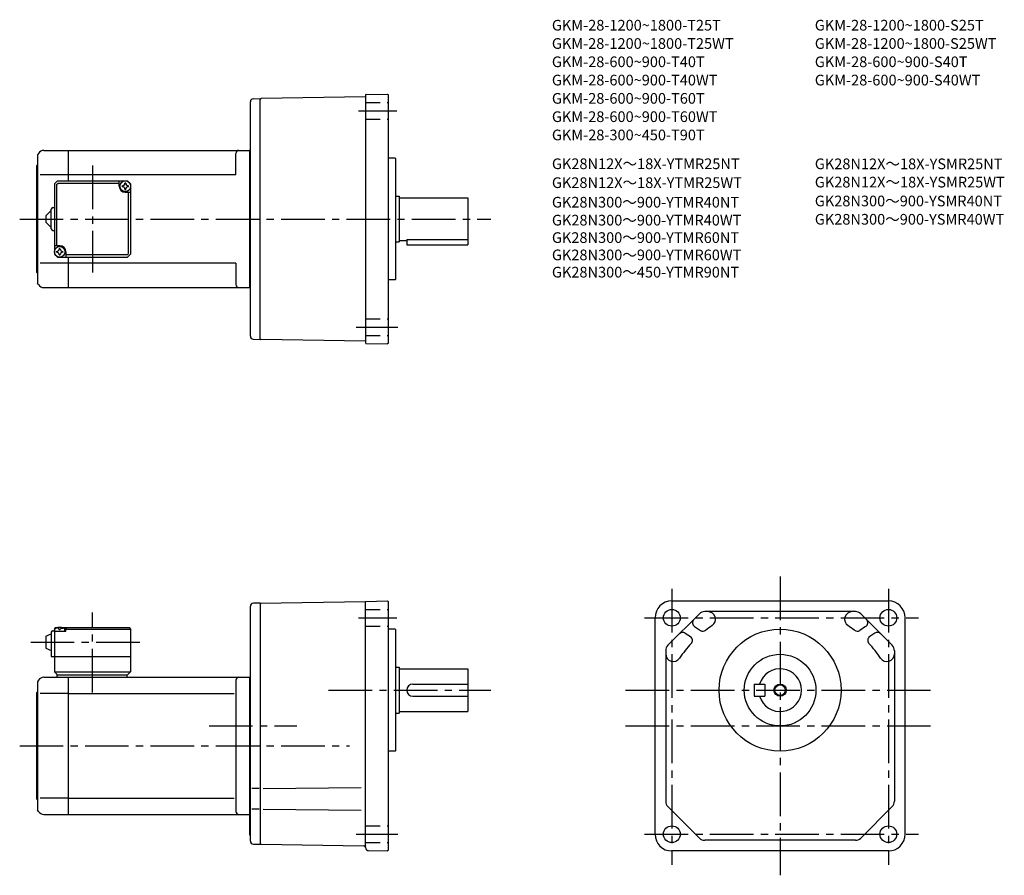
# Model space of a CAD drawing. Extents: x 61 to 707, y 88 to 649.
import ezdxf

# ---------------------------------------------------------------- set-up
doc = ezdxf.new("R2010")
doc.units = 0
doc.header["$LTSCALE"] = 3
doc.header["$MEASUREMENT"] = 0
doc.linetypes.add('HIDDEN2', pattern=[4.7625, 3.175, -1.5875])
doc.linetypes.add('sekkei(A2)', pattern=[14.2875, 9.525, -1.5875, 1.5875, -1.5875])
doc.layers.get('0').update_dxf_attribs({"linetype": 'CONTINUOUS'})
for name, color, linetype in [('CENTER', 3, 'sekkei(A2)'), ('HIDS', 1, 'HIDDEN2'), ('HOJO', 4, 'CONTINUOUS'), ('TITLE_C', 4, 'CONTINUOUS')]:
    doc.layers.add(name, color=color, linetype=linetype)
doc.layers.add('TITLE', color=4, linetype='CONTINUOUS', plot=False)
doc.styles.get("Standard").update_dxf_attribs({"font": 'simplex.shx', "bigfont": 'extfont.shx'})

msp = doc.modelspace()

# ---------------------------------------------------------------- linework, layer by layer
at = {"linetype": 'ByBlock'}
for p, q in [((212.16, 441.38), (212.16, 595.15)), ((214.11, 597.15), (218.66, 597.26)), ((218.66, 596.76), (219.16, 597.27)), ((218.66, 439.26), (218.66, 597.26)), ((287.66, 598.47), (219.16, 597.27)), ((287.66, 599.51), (287.66, 437.02)), ((288.16, 600.01), (302.17, 600.26)), ((302.17, 600.26), (302.66, 599.76)), ((302.66, 436.76), (302.66, 599.76)), ((76.71, 563.26), (92.66, 563.26)), ((92.66, 563.26), (211.66, 563.26)), ((92.66, 563.26), (92.66, 543.26)), ((211.66, 563.26), (212.16, 563.76)), ((211.66, 563.26), (211.66, 473.26)), ((73.24, 561.26), (72.66, 560.26)), ((72.66, 560.26), (72.66, 476.26)), ((202.66, 547.26), (202.66, 561.26)), ((307.16, 558.26), (302.66, 558.26)), ((307.16, 558.26), (307.66, 557.76)), ((307.66, 478.76), (307.66, 557.76)), ((72.16, 553.26), (72.66, 553.76)), ((72.16, 483.26), (72.16, 553.26)), ((92.66, 547.26), (74.41, 547.26)), ((202.66, 547.26), (92.66, 547.26)), ((307.66, 533.26), (309.66, 533.26)), ((309.66, 533.26), (309.66, 503.26)), ((309.66, 532.26), (354.66, 532.26)), ((354.66, 532.26), (354.66, 501.26)), ((309.66, 504.26), (314.66, 504.26)), ((314.66, 504.85), (354.66, 504.85)), ((314.66, 504.85), (314.66, 501.26)), ((307.66, 503.26), (309.66, 503.26)), ((314.66, 501.26), (354.66, 501.26)), ((92.66, 493.26), (92.66, 473.26)), ((92.66, 489.26), (74.41, 489.26)), ((202.66, 489.26), (92.66, 489.26)), ((202.66, 489.26), (202.66, 475.26)), ((72.16, 483.26), (72.66, 482.76)), ((307.16, 478.26), (302.66, 478.26)), ((307.66, 478.76), (307.16, 478.26)), ((73.24, 475.26), (72.66, 476.26)), ((76.71, 473.26), (92.66, 473.26)), ((92.66, 473.26), (211.66, 473.26)), ((211.66, 473.26), (212.16, 472.76)), ((214.11, 439.38), (218.66, 439.26)), ((218.66, 439.76), (219.16, 439.26)), ((218.67, 439.26), (218.66, 439.26)), ((287.66, 438.06), (219.16, 439.26)), ((288.16, 436.52), (302.17, 436.27)), ((302.66, 436.76), (302.17, 436.27)), ((218.67, 266.2), (214.17, 266.2)), ((218.66, 266.2), (287.66, 267.4)), ((219.16, 266.2), (218.66, 265.7)), ((218.67, 266.2), (218.67, 108.2)), ((287.66, 105.92), (287.66, 267.4)), ((287.66, 267.4), (287.66, 267.4)), ((287.7, 267.44), (302.17, 267.69)), ((302.17, 267.69), (302.66, 267.2)), ((302.66, 104.19), (302.66, 267.2)), ((488.5, 267.7), (630.5, 267.7)), ((212.17, 264.7), (212.17, 264.2)), ((212.17, 110.2), (212.17, 264.2)), ((506.6, 259.23), (485.97, 238.61)), ((608.88, 260.7), (510.13, 260.7)), ((633.04, 238.61), (612.41, 259.23)), ((477.5, 114.7), (477.5, 256.7)), ((641.5, 114.7), (641.5, 256.7)), ((307.16, 249.2), (302.66, 249.2)), ((307.16, 249.2), (307.66, 248.7)), ((307.66, 169.7), (307.66, 248.7)), ((497.35, 246.57), (500.71, 244.32)), ((503.38, 250.96), (507.24, 248.37)), ((615.62, 250.96), (611.76, 248.37)), ((621.66, 246.57), (618.3, 244.32)), ((484.5, 235.07), (484.5, 136.33)), ((634.5, 235.07), (634.5, 136.33)), ((307.66, 224.2), (309.66, 224.2)), ((309.66, 224.2), (309.66, 194.2)), ((309.66, 223.2), (354.66, 223.2)), ((354.66, 223.2), (354.66, 195.2)), ((73.24, 215.7), (72.66, 214.7)), ((72.66, 214.7), (72.66, 130.7)), ((76.71, 217.7), (92.66, 217.7)), ((92.66, 217.7), (211.66, 217.7)), ((92.66, 217.7), (92.66, 127.7)), ((202.66, 215.7), (202.66, 129.7)), ((211.67, 217.7), (211.66, 114.3)), ((211.67, 217.7), (212.17, 217.73)), ((211.67, 214.7), (212.17, 214.7)), ((318.66, 213.2), (354.66, 213.2)), ((542.5, 213.2), (542.5, 205.2)), ((542.5, 213.2), (549.5, 213.2)), ((549.5, 213.2), (549.5, 205.2)), ((72.16, 207.7), (72.66, 208.2)), ((72.16, 137.7), (72.16, 207.7)), ((92.66, 207.11), (74.41, 207.11)), ((92.66, 207.11), (201.63, 207.11)), ((318.66, 205.2), (354.66, 205.2)), ((542.5, 205.2), (549.5, 205.2)), ((307.66, 194.2), (309.66, 194.2)), ((309.66, 195.2), (354.66, 195.2)), ((307.16, 169.2), (302.66, 169.2)), ((307.66, 169.7), (307.16, 169.2)), ((218.03, 144.77), (213.11, 144.77)), ((217.8, 144.77), (213.47, 144.77)), ((220.63, 144.77), (284.88, 145.33)), ((72.16, 137.7), (72.66, 137.2)), ((92.66, 138.29), (74.41, 138.29)), ((92.66, 138.29), (201.63, 138.29)), ((73.24, 129.7), (72.66, 130.7)), ((218.03, 131.12), (213.11, 131.12)), ((217.8, 131.12), (213.47, 131.12)), ((220.63, 131.12), (284.88, 130.56)), ((485.97, 132.79), (506.6, 112.16)), ((633.04, 132.79), (612.41, 112.16)), ((76.71, 127.7), (92.66, 127.7)), ((92.66, 127.7), (211.66, 127.7)), ((211.66, 114.3), (212.17, 114.27)), ((608.88, 110.7), (510.13, 110.7)), ((214.17, 108.2), (218.66, 108.2)), ((218.66, 108.7), (219.16, 108.19)), ((219.16, 108.19), (286.65, 107.01)), ((287.66, 107.12), (287.66, 106.89)), ((287.66, 106.99), (287.67, 106.99)), ((289.63, 103.92), (302.17, 103.7)), ((302.66, 104.19), (302.17, 103.7)), ((630.5, 103.7), (488.5, 103.7))]:
    msp.add_line(p, q, dxfattribs=at)
for p, q in [((83.66, 541.26), (85.66, 543.26)), ((85.66, 543.26), (131.66, 543.26)), ((126.16, 539.76), (126.16, 543.26)), ((131.66, 543.26), (133.66, 541.26)), ((133.66, 541.26), (131.66, 543.26)), ((83.66, 541.26), (83.66, 495.26)), ((85.06, 540.86), (86.06, 541.86)), ((85.06, 540.86), (85.06, 500.76)), ((86.06, 541.86), (126.16, 541.86)), ((133.66, 541.26), (133.66, 495.26)), ((130.16, 535.76), (133.66, 535.76)), ((132.27, 495.66), (132.27, 535.76)), ((78.16, 520.26), (81.66, 523.76)), ((81.66, 511.76), (81.66, 524.76)), ((82.66, 525.76), (83.66, 525.76)), ((78.16, 520.26), (78.16, 516.26)), ((81.66, 512.76), (78.16, 516.26)), ((82.66, 510.76), (83.66, 510.76)), ((87.16, 500.76), (83.66, 500.76)), ((83.66, 495.26), (85.66, 493.26)), ((83.66, 495.26), (85.66, 493.26)), ((85.66, 493.26), (131.66, 493.26)), ((91.16, 496.76), (91.16, 493.26)), ((131.27, 494.66), (91.16, 494.66)), ((131.27, 494.66), (132.27, 495.66)), ((133.66, 495.26), (131.66, 493.26)), ((133.66, 495.26), (131.66, 493.26)), ((133.66, 495.26), (131.66, 493.26)), ((78.16, 244.7), (81.66, 246.2)), ((81.66, 247.2), (81.66, 231.2)), ((82.66, 248.2), (83.66, 248.2)), ((84.66, 250.2), (83.66, 249.2)), ((83.66, 249.2), (84.66, 250.2)), ((83.66, 249.2), (83.66, 221.2)), ((83.66, 247.7), (83.76, 248.82)), ((91.16, 247.7), (83.66, 247.7)), ((84.66, 250.2), (85.83, 250.2)), ((85.14, 249.85), (85.11, 250.06)), ((87.45, 248.78), (86.88, 248.78)), ((88.5, 250.2), (132.66, 250.2)), ((89.19, 249.85), (89.21, 250.06)), ((91.16, 249.7), (90.11, 249.7)), ((90.66, 247.7), (90.57, 248.82)), ((91.66, 250.2), (91.16, 249.7)), ((91.16, 247.7), (91.16, 249.7)), ((91.16, 249.2), (133.66, 249.2)), ((132.66, 250.2), (133.66, 249.2)), ((133.66, 249.2), (133.66, 221.2)), ((78.16, 244.7), (78.16, 236.7)), ((78.16, 236.7), (81.66, 235.2)), ((81.66, 231.2), (133.66, 231.2)), ((83.66, 221.2), (133.66, 221.2)), ((83.66, 221.2), (85.66, 219.2)), ((131.66, 219.2), (133.66, 221.2)), ((85.16, 219.2), (85.16, 217.7)), ((85.16, 219.2), (131.66, 219.2)), ((131.16, 219.2), (131.16, 217.7))]:
    msp.add_line(p, q)
for centre, radius in [((130.17, 539.76), 3.5), ((87.16, 496.76), 3.5), ((559.5, 209.2), 3.45)]:
    msp.add_circle(centre, radius)
for centre, radius in [((488.5, 256.7), 5.5), ((630.5, 256.7), 5.5), ((559.5, 209.2), 40), ((559.5, 209.2), 23.5), ((488.5, 114.7), 5.5), ((630.5, 114.7), 5.5)]:
    msp.add_circle(centre, radius, dxfattribs=at)
for centre, radius, start, end in [((214.16, 595.15), 2, 91.49841, 180), ((288.16, 599.51), 0.5, 91.00001, 180), ((76.71, 559.26), 4, 90, 150.0004), ((204.66, 561.26), 2, 90, 180), ((76.71, 477.26), 4, 209.9996, 270), ((204.66, 475.26), 2, 180, 270), ((214.16, 441.38), 2, 180, 268.49912), ((288.16, 437.02), 0.5, 180, 269), ((214.17, 264.2), 2, 90, 180), ((287.7, 267.4), 0.034, 91, 180), ((488.5, 256.7), 11, 90, 180), ((630.5, 256.7), 11, 0, 90), ((510.13, 255.7), 5, 90, 135), ((512.17, 255.7), 5, 304.06503, 90), ((606.84, 255.7), 5, 90, 235.93497), ((608.88, 255.7), 5, 45, 90), ((505.05, 253.45), 3, 135, 236.21692), ((613.96, 253.45), 3, 303.78308, 45), ((495.68, 244.08), 3, 56.21692, 135), ((508.91, 250.87), 3, 236.21692, 307.82352), ((559.5, 185.7), 79.5, 124.06503, 127.8235), ((559.5, 185.7), 79.5, 52.1765, 55.93497), ((610.1, 250.87), 3, 232.1765, 303.78308), ((623.33, 244.08), 3, 45, 123.78308), ((559.5, 185.7), 79.5, 137.12817, 145.93484), ((499.04, 241.83), 3, 317.12817, 56.21692), ((619.97, 241.83), 3, 123.78308, 222.87184), ((559.5, 185.7), 79.5, 34.06515, 42.87183), ((489.5, 235.07), 5, 135, 180), ((489.5, 233.03), 5, 180, 325.93484), ((629.5, 233.03), 5, 214.06516, 0), ((629.5, 235.07), 5, 0, 45), ((559.5, 209.2), 14, 196.60139, 163.3983), ((76.71, 213.7), 4, 90, 150.0004), ((204.66, 215.7), 2, 90, 180), ((318.66, 209.2), 4, 90, 270), ((489.5, 136.33), 5, 180, 225), ((629.5, 136.33), 5, 315, 0), ((76.71, 131.7), 4, 209.9996, 270), ((204.66, 129.7), 2, 180, 270), ((214.17, 110.2), 2, 180, 270), ((488.5, 114.7), 11, 180, 270), ((510.13, 115.7), 5, 225, 270), ((608.88, 115.7), 5, 270, 315), ((630.5, 114.7), 11, 270, 0), ((286.63, 105.97), 1.04, 359.96092, 89), ((289.66, 105.92), 2, 180, 269)]:
    msp.add_arc(centre, radius, start, end, dxfattribs=at)
for centre, radius, start, end in [((130.17, 539.76), 4, 180, 270), ((130.17, 539.76), 2.05, 171.93804, 180), ((130.17, 539.76), 2.05, 180, 188.06196), ((128.14, 541.79), 1.74, 269.99869, 0.00131), ((128.14, 537.73), 1.74, 359.99869, 90.00131), ((130.17, 539.76), 2.05, 90, 98.06196), ((130.17, 539.76), 2.05, 261.93804, 270), ((130.17, 539.76), 2.05, 81.93804, 90), ((130.17, 539.76), 2.05, 270, 278.06196), ((132.19, 541.79), 1.74, 179.99869, 270.00131), ((132.19, 537.73), 1.74, 89.99869, 180.00131), ((130.17, 539.76), 2.05, 0, 8.06196), ((130.17, 539.76), 2.05, 351.93804, 0), ((82.66, 524.76), 1, 90, 180), ((82.66, 511.76), 1, 180, 270), ((85.14, 498.79), 1.74, 269.99869, 0.00131), ((87.16, 496.76), 2.05, 90, 98.06196), ((87.16, 496.76), 4, 0, 90), ((87.16, 496.76), 2.05, 81.93804, 90), ((89.19, 498.79), 1.74, 179.99869, 270.00131), ((87.16, 496.76), 2.05, 171.93804, 180), ((87.16, 496.76), 2.05, 180, 188.06196), ((85.14, 494.73), 1.74, 359.99869, 90.00131), ((87.16, 496.76), 2.05, 261.93804, 270), ((87.16, 496.76), 2.05, 270, 278.06196), ((89.19, 494.73), 1.74, 89.99869, 180.00131), ((87.16, 496.76), 2.05, 0, 8.06196), ((87.16, 496.76), 2.05, 351.93804, 0), ((82.66, 247.2), 1, 90, 180), ((85.06, 248.71), 1.3, 105.88085, 175), ((87.16, 241.3), 9, 74.11915, 105.88085), ((89.27, 248.71), 1.3, 5, 74.11915)]:
    msp.add_arc(centre, radius, start, end)
for points in [[(86.88, 248.78), (86.86, 248.94), (86.8, 249.29), (86.37, 249.72), (85.76, 249.93), (85.34, 249.87), (85.14, 249.85)], [(87.45, 248.78), (87.47, 248.94), (87.53, 249.29), (87.96, 249.72), (88.57, 249.93), (88.99, 249.87), (89.19, 249.85)]]:
    msp.add_open_spline(points, degree=3, knots=[0, 0, 0, 0, 0.460136, 1.049887, 1.713743, 2.320348, 2.320348, 2.320348, 2.320348])
at = {"layer": 'CENTER'}
for p, q in [((283.07, 589.26), (308.23, 589.26)), ((108.66, 553.26), (108.66, 483.26)), ((60.91, 518.26), (369.8, 518.26)), ((281.55, 447.26), (308.83, 447.26)), ((559.5, 283.77), (559.5, 87.74)), ((488.5, 275.6), (488.5, 94.64)), ((630.5, 275.6), (630.5, 94.64)), ((108.66, 207.7), (108.66, 260.2)), ((283.07, 256.7), (308.23, 256.7)), ((470.66, 256.7), (650.36, 256.7)), ((68.16, 240.7), (143.66, 240.7)), ((263.4, 209.2), (369.8, 209.2)), ((458.17, 209.2), (660.05, 209.2)), ((185.1, 185.7), (242.72, 185.7)), ((458.17, 185.7), (660.05, 185.7)), ((60.91, 172.7), (277.27, 172.7)), ((281.55, 114.7), (308.83, 114.7)), ((470.66, 114.7), (650.36, 114.7))]:
    msp.add_line(p, q, dxfattribs=at)
at = {"layer": 'HIDS'}
for p, q in [((287.66, 594.76), (302.66, 594.76)), ((287.66, 583.76), (302.66, 583.76)), ((287.66, 452.76), (302.66, 452.76)), ((287.66, 441.76), (302.66, 441.76)), ((287.66, 262.2), (302.66, 262.2)), ((287.66, 251.2), (302.66, 251.2)), ((287.66, 120.2), (302.66, 120.2)), ((287.66, 109.2), (302.66, 109.2))]:
    msp.add_line(p, q, dxfattribs=at)
at = {"layer": 'HOJO'}
msp.add_circle((559.5, 209.2), 4, dxfattribs=at)

# ---------------------------------------------------------------- texts
at = {"layer": 'TITLE'}
for s, p in [('GKM-28-1200~1800-T25T', (409.87, 641.89)), ('GKM-28-1200~1800-S25T', (582.26, 641.89)), ('GKM-28-1200~1800-T25WT', (409.87, 629.89)), ('GKM-28-1200~1800-S25WT', (582.26, 629.89)), ('GKM-28-600~900-T40T', (409.87, 617.89)), ('GKM-28-600~900-S40T', (582.26, 617.89)), ('GKM-28-600~900-T40WT', (409.87, 605.89)), ('GKM-28-600~900-S40WT', (582.26, 605.89)), ('GKM-28-600~900-T60T', (409.87, 593.89)), ('GKM-28-600~900-T60WT', (409.87, 581.89)), ('GKM-28-300~450-T90T', (409.87, 569.89))]:
    msp.add_text(s, height=7, dxfattribs=at).set_placement(p)
at = {"layer": 'TITLE_C'}
for s, p in [('GK28N12X～18X-YTMR25NT', (409.89, 550.99)), ('GK28N12X～18X-YSMR25NT', (582.28, 550.94)), ('GK28N12X～18X-YTMR25WT', (409.89, 538.6)), ('GK28N12X～18X-YSMR25WT', (582.28, 538.94)), ('GK28N300～900-YTMR40NT', (409.89, 525.78)), ('GK28N300～900-YSMR40NT', (582.28, 526.58)), ('GK28N300～900-YTMR40WT', (409.89, 514.01)), ('GK28N300～900-YSMR40WT', (582.28, 514.58)), ('GK28N300～900-YTMR60NT', (409.89, 502.56)), ('GK28N300～900-YTMR60WT', (409.89, 491.2)), ('GK28N300～450-YTMR90NT', (409.89, 479.89))]:
    msp.add_text(s, height=7, dxfattribs=at).set_placement(p)

doc.saveas('drawing.dxf')
